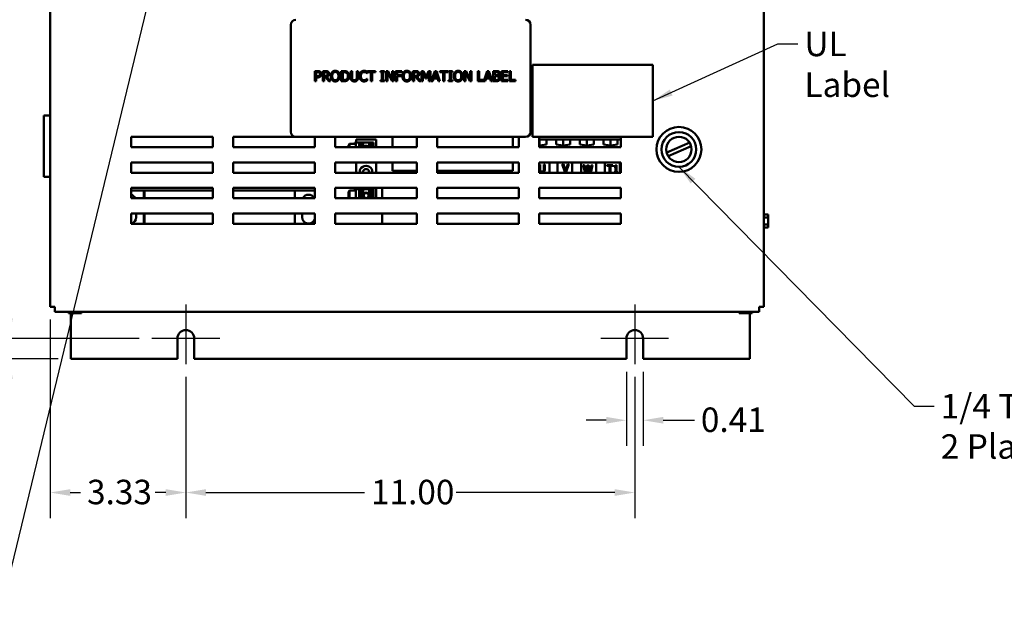
# Model space of a CAD drawing. Units: inches. Extents: x 2 to 108, y 1 to 84.
# Drawn here: x 25 to 49, y 20 to 35 of the extents above; entities that cross this region are included whole.
import ezdxf

# ---------------------------------------------------------------- set-up
doc = ezdxf.new("R2010")
doc.units = ezdxf.units.IN
doc.header["$LTSCALE"] = 5
doc.header["$MEASUREMENT"] = 0
for name, color, linetype, lineweight in [('Center Mark (ANSI)', 7, 'Continuous', 25), ('Dimension (ANSI)', 7, 'Continuous', 25), ('Symbol (ANSI)', 7, 'Continuous', 25), ('Visible (ANSI)', 7, 'Continuous', 50)]:
    doc.layers.add(name, color=color, linetype=linetype, lineweight=lineweight)
doc.styles.add('Note Text (ANSI)', font='tahoma.ttf')
doc.dimstyles.new('Default (ANSI)', dxfattribs={"dimscale": 5, "dimtxt": 0.12, "dimasz": 0.098425, "dimexe": 0.125, "dimexo": 0.0625, "dimgap": 0.031496, "dimtad": 0, "dimtih": 1, "dimtoh": 1, "dimrnd": 1e-08, "dimzin": 0, "dimdsep": 46, "dimtxsty": 'Note Text (ANSI)', "dimcen": 0.09, "dimdle": 0.393701, "dimclrd": 256, "dimclre": 256, "dimclrt": 256, "dimadec": 0, "dimazin": 1, "dimtfac": 1, "dimtofl": 0, "dimtmove": 0, "dimatfit": 3, "dimfxl": 1, "dimtolj": 1, "dimtzin": 4, "dimlwd": -1, "dimlwe": -1, "dimarcsym": 0})
doc.dimstyles.new('Default (ANSI)$7', dxfattribs={"dimscale": 5, "dimtxt": 0.12, "dimasz": 0.098425, "dimexe": 0.125, "dimexo": 0.0625, "dimgap": 0.031496, "dimtad": 0, "dimtih": 1, "dimtoh": 1, "dimrnd": 1e-08, "dimzin": 0, "dimdsep": 46, "dimtxsty": 'Note Text (ANSI)', "dimcen": 0.09, "dimdle": 0.393701, "dimclrd": 256, "dimclre": 256, "dimclrt": 256, "dimadec": 0, "dimazin": 1, "dimtfac": 1, "dimtofl": 0, "dimtmove": 0, "dimatfit": 3, "dimfxl": 1, "dimtolj": 1, "dimtzin": 4, "dimlwd": -1, "dimlwe": -1, "dimarcsym": 0})

# ---------------------------------------------------------------- blocks, each defined once
blk = doc.blocks.new('*D31')
at = {"layer": 'Defpoints', "color": 0, "transparency": 16777216}
for p in [(39.548, 26.288), (39.958, 26.288), (39.548, 24.784)]:
    blk.add_point(p, dxfattribs=at)
at = {"layer": 'Dimension (ANSI)', "transparency": 16777216}
for p, q in [((39.548, 25.975), (39.548, 24.159)), ((39.958, 25.975), (39.958, 24.159)), ((39.056, 24.784), (38.564, 24.784)), ((40.45, 24.784), (41.215, 24.784))]:
    blk.add_line(p, q, dxfattribs=at)
for points in [[(39.056, 24.866), (39.056, 24.702), (39.548, 24.784)], [(40.45, 24.866), (40.45, 24.702), (39.958, 24.784)]]:
    blk.add_solid(points, dxfattribs=at)
at = {"layer": 'Dimension (ANSI)', "transparency": 16777216, "insert": (41.372, 25.097), "char_height": 0.6, "attachment_point": 1, "style": 'Note Text (ANSI)'}
blk.add_mtext('\\A1;0.41', dxfattribs=at)
blk = doc.blocks.new('*D32')
at = {"layer": 'Defpoints', "color": 0, "transparency": 16777216}
for p in [(27.732, 57.914), (20.298, 26.288), (25.937, 26.288)]:
    blk.add_point(p, dxfattribs=at)
at = {"layer": 'Dimension (ANSI)', "transparency": 16777216}
for p, q in [((27.42, 57.914), (19.673, 57.914)), ((20.298, 57.422), (20.298, 44.71)), ((20.298, 26.78), (20.298, 43.77)), ((25.625, 26.288), (19.673, 26.288))]:
    blk.add_line(p, q, dxfattribs=at)
for points in [[(20.216, 57.422), (20.38, 57.422), (20.298, 57.914)], [(20.216, 26.78), (20.38, 26.78), (20.298, 26.288)]]:
    blk.add_solid(points, dxfattribs=at)
at = {"layer": 'Dimension (ANSI)', "transparency": 16777216, "insert": (19.165, 44.553), "char_height": 0.6, "attachment_point": 1, "style": 'Note Text (ANSI)'}
blk.add_mtext('\\A1; \\fTahoma|b0|i0;\\H0.6000;31.65', dxfattribs=at)
blk = doc.blocks.new('*D33')
at = {"layer": 'Defpoints', "color": 0, "transparency": 16777216}
for p in [(23.007, 56.538), (27.925, 56.538), (27.923, 26.788)]:
    blk.add_point(p, dxfattribs=at)
at = {"layer": 'Dimension (ANSI)', "transparency": 16777216}
for p, q in [((27.612, 56.538), (22.382, 56.538)), ((23.007, 56.046), (23.007, 46.606)), ((23.007, 27.28), (23.007, 45.666)), ((27.61, 26.788), (22.382, 26.788))]:
    blk.add_line(p, q, dxfattribs=at)
for points in [[(22.925, 56.046), (23.089, 56.046), (23.007, 56.538)], [(22.925, 27.28), (23.089, 27.28), (23.007, 26.788)]]:
    blk.add_solid(points, dxfattribs=at)
at = {"layer": 'Dimension (ANSI)', "transparency": 16777216, "insert": (22.025, 46.449), "char_height": 0.6, "attachment_point": 1, "style": 'Note Text (ANSI)'}
blk.add_mtext('\\A1;29.75', dxfattribs=at)
blk = doc.blocks.new('*D34')
at = {"layer": 'Defpoints', "color": 0, "transparency": 16777216}
for p in [(25.937, 57.042), (21.607, 26.288), (25.937, 26.288)]:
    blk.add_point(p, dxfattribs=at)
at = {"layer": 'Dimension (ANSI)', "transparency": 16777216}
for p, q in [((25.625, 57.042), (20.982, 57.042)), ((21.607, 56.55), (21.607, 40.738)), ((21.607, 26.78), (21.607, 39.798)), ((25.625, 26.288), (20.982, 26.288))]:
    blk.add_line(p, q, dxfattribs=at)
for points in [[(21.525, 56.55), (21.689, 56.55), (21.607, 57.042)], [(21.525, 26.78), (21.689, 26.78), (21.607, 26.288)]]:
    blk.add_solid(points, dxfattribs=at)
at = {"layer": 'Dimension (ANSI)', "transparency": 16777216, "insert": (20.622, 40.58), "char_height": 0.6, "attachment_point": 1, "style": 'Note Text (ANSI)'}
blk.add_mtext('\\A1;30.75', dxfattribs=at)
blk = doc.blocks.new('*D35')
at = {"layer": 'Defpoints', "color": 0, "transparency": 16777216}
for p in [(24.43, 26.788), (27.923, 26.788), (25.937, 26.288)]:
    blk.add_point(p, dxfattribs=at)
at = {"layer": 'Dimension (ANSI)', "transparency": 16777216}
for p, q in [((24.43, 27.28), (24.43, 27.772)), ((27.61, 26.788), (23.805, 26.788)), ((25.625, 26.288), (23.805, 26.288)), ((24.43, 25.796), (24.43, 24.855)), ((24.43, 24.855), (23.938, 24.855))]:
    blk.add_line(p, q, dxfattribs=at)
for points in [[(24.348, 27.28), (24.512, 27.28), (24.43, 26.788)], [(24.348, 25.796), (24.512, 25.796), (24.43, 26.288)]]:
    blk.add_solid(points, dxfattribs=at)
at = {"layer": 'Dimension (ANSI)', "transparency": 16777216, "insert": (22.246, 25.167), "char_height": 0.6, "attachment_point": 1, "style": 'Note Text (ANSI)'}
blk.add_mtext('\\A1;0.50', dxfattribs=at)
blk = doc.blocks.new('*D36')
at = {"layer": 'Defpoints', "color": 0, "transparency": 16777216}
for p in [(25.427, 27.562), (28.753, 26.163), (28.753, 23.013)]:
    blk.add_point(p, dxfattribs=at)
at = {"layer": 'Dimension (ANSI)', "transparency": 16777216}
for p, q in [((25.427, 27.25), (25.427, 22.388)), ((28.753, 25.85), (28.753, 22.388)), ((25.919, 23.013), (26.175, 23.013)), ((28.261, 23.013), (28.005, 23.013))]:
    blk.add_line(p, q, dxfattribs=at)
for points in [[(25.919, 23.095), (25.919, 22.931), (25.427, 23.013)], [(28.261, 23.095), (28.261, 22.931), (28.753, 23.013)]]:
    blk.add_solid(points, dxfattribs=at)
at = {"layer": 'Dimension (ANSI)', "transparency": 16777216, "insert": (26.332, 23.326), "char_height": 0.6, "attachment_point": 1, "style": 'Note Text (ANSI)'}
blk.add_mtext('\\A1;3.33', dxfattribs=at)
blk = doc.blocks.new('*D37')
at = {"layer": 'Defpoints', "color": 0, "transparency": 16777216}
for p in [(28.753, 26.163), (39.753, 26.163), (39.753, 23.013)]:
    blk.add_point(p, dxfattribs=at)
at = {"layer": 'Dimension (ANSI)', "transparency": 16777216}
for p, q in [((28.753, 25.85), (28.753, 22.388)), ((39.753, 25.85), (39.753, 22.388)), ((29.245, 23.013), (33.132, 23.013)), ((39.261, 23.013), (35.374, 23.013))]:
    blk.add_line(p, q, dxfattribs=at)
for points in [[(29.245, 23.095), (29.245, 22.931), (28.753, 23.013)], [(39.261, 23.095), (39.261, 22.931), (39.753, 23.013)]]:
    blk.add_solid(points, dxfattribs=at)
at = {"layer": 'Dimension (ANSI)', "transparency": 16777216, "insert": (33.289, 23.325), "char_height": 0.6, "attachment_point": 1, "style": 'Note Text (ANSI)'}
blk.add_mtext('\\A1;11.00', dxfattribs=at)

msp = doc.modelspace()

# ---------------------------------------------------------------- linework, layer by layer
at = {"layer": 'Center Mark (ANSI)', "linetype": 'Continuous'}
for p, q in [((28.753, 27.618), (28.753, 26.163)), ((39.753, 27.618), (39.753, 26.163)), ((29.583, 26.788), (27.923, 26.788)), ((40.583, 26.788), (38.923, 26.788))]:
    msp.add_line(p, q, dxfattribs=at)
at = {"layer": 'Visible (ANSI)'}
for p, q in [((25.427, 55.782), (25.427, 27.562)), ((42.917, 27.562), (42.917, 55.782)), ((31.326, 34.477), (31.326, 31.852)), ((37.201, 31.852), (37.201, 34.477)), ((31.916, 33.344), (31.979, 33.344)), ((31.916, 33.094), (31.916, 33.344)), ((31.977, 33.315), (31.95, 33.315)), ((31.95, 33.315), (31.95, 33.216)), ((32.106, 33.344), (32.171, 33.344)), ((32.106, 33.094), (32.106, 33.344)), ((32.139, 33.315), (32.139, 33.221)), ((32.172, 33.315), (32.139, 33.315)), ((32.563, 33.344), (32.62, 33.344)), ((32.563, 33.094), (32.563, 33.344)), ((32.596, 33.315), (32.596, 33.123)), ((32.621, 33.315), (32.596, 33.315)), ((32.793, 33.344), (32.826, 33.344)), ((32.793, 33.188), (32.793, 33.344)), ((32.826, 33.344), (32.826, 33.188)), ((32.941, 33.344), (32.974, 33.344)), ((32.941, 33.187), (32.941, 33.344)), ((32.974, 33.344), (32.974, 33.188)), ((33.197, 33.328), (33.197, 33.287)), ((33.202, 33.344), (33.403, 33.344)), ((33.202, 33.315), (33.202, 33.344)), ((33.286, 33.315), (33.202, 33.315)), ((33.286, 33.094), (33.286, 33.315)), ((33.319, 33.315), (33.319, 33.094)), ((33.403, 33.315), (33.319, 33.315)), ((33.403, 33.344), (33.403, 33.315)), ((33.526, 33.319), (33.526, 33.344)), ((33.526, 33.344), (33.623, 33.344)), ((33.558, 33.319), (33.526, 33.319)), ((33.558, 33.12), (33.558, 33.319)), ((33.591, 33.319), (33.591, 33.12)), ((33.623, 33.319), (33.591, 33.319)), ((33.623, 33.344), (33.623, 33.319)), ((33.664, 33.094), (33.664, 33.344)), ((33.664, 33.344), (33.711, 33.344)), ((33.695, 33.31), (33.695, 33.094)), ((33.806, 33.094), (33.695, 33.31)), ((33.711, 33.344), (33.812, 33.146)), ((33.812, 33.344), (33.843, 33.344)), ((33.812, 33.146), (33.812, 33.344)), ((33.843, 33.344), (33.843, 33.094)), ((33.894, 33.344), (34.043, 33.344)), ((33.894, 33.094), (33.894, 33.344)), ((33.927, 33.315), (33.927, 33.244)), ((34.043, 33.315), (33.927, 33.315)), ((34.043, 33.344), (34.043, 33.315)), ((34.316, 33.344), (34.381, 33.344)), ((34.316, 33.094), (34.316, 33.344)), ((34.35, 33.315), (34.35, 33.221)), ((34.383, 33.315), (34.35, 33.315)), ((34.53, 33.344), (34.575, 33.344)), ((34.53, 33.094), (34.53, 33.344)), ((34.561, 33.31), (34.561, 33.094)), ((34.625, 33.163), (34.561, 33.31)), ((34.575, 33.344), (34.638, 33.205)), ((34.638, 33.205), (34.698, 33.344)), ((34.711, 33.31), (34.646, 33.163)), ((34.698, 33.344), (34.744, 33.344)), ((34.711, 33.094), (34.711, 33.31)), ((34.744, 33.344), (34.744, 33.094)), ((34.768, 33.094), (34.852, 33.344)), ((34.872, 33.31), (34.833, 33.192)), ((34.852, 33.344), (34.893, 33.344)), ((34.91, 33.192), (34.872, 33.31)), ((34.893, 33.344), (34.977, 33.094)), ((34.975, 33.344), (35.176, 33.344)), ((34.975, 33.315), (34.975, 33.344)), ((35.059, 33.315), (34.975, 33.315)), ((35.059, 33.094), (35.059, 33.315)), ((35.093, 33.315), (35.093, 33.094)), ((35.176, 33.315), (35.093, 33.315)), ((35.176, 33.344), (35.176, 33.315)), ((35.192, 33.319), (35.192, 33.344)), ((35.192, 33.344), (35.289, 33.344)), ((35.224, 33.319), (35.192, 33.319)), ((35.224, 33.12), (35.224, 33.319)), ((35.257, 33.319), (35.257, 33.12)), ((35.289, 33.319), (35.257, 33.319)), ((35.289, 33.344), (35.289, 33.319)), ((35.573, 33.094), (35.573, 33.344)), ((35.573, 33.344), (35.621, 33.344)), ((35.604, 33.31), (35.604, 33.094)), ((35.715, 33.094), (35.604, 33.31)), ((35.621, 33.344), (35.721, 33.146)), ((35.721, 33.344), (35.752, 33.344)), ((35.721, 33.146), (35.721, 33.344)), ((35.752, 33.344), (35.752, 33.094)), ((35.91, 33.344), (35.943, 33.344)), ((35.91, 33.094), (35.91, 33.344)), ((35.943, 33.344), (35.943, 33.124)), ((36.055, 33.097), (36.139, 33.344)), ((36.158, 33.31), (36.12, 33.192)), ((36.139, 33.344), (36.179, 33.344)), ((36.197, 33.192), (36.158, 33.31)), ((36.179, 33.344), (36.264, 33.094)), ((36.287, 33.344), (36.354, 33.344)), ((36.287, 33.094), (36.287, 33.344)), ((36.321, 33.316), (36.321, 33.243)), ((36.352, 33.316), (36.321, 33.316)), ((36.49, 33.344), (36.646, 33.344)), ((36.49, 33.094), (36.49, 33.344)), ((36.523, 33.315), (36.523, 33.246)), ((36.646, 33.315), (36.523, 33.315)), ((36.646, 33.344), (36.646, 33.315)), ((36.683, 33.344), (36.716, 33.344)), ((36.683, 33.094), (36.683, 33.344)), ((36.716, 33.344), (36.716, 33.124)), ((37.248, 33.497), (37.248, 31.727)), ((40.198, 33.497), (37.248, 33.497)), ((40.198, 31.727), (40.198, 33.497)), ((31.95, 33.094), (31.916, 33.094)), ((31.95, 33.216), (31.972, 33.216)), ((31.95, 33.187), (31.95, 33.094)), ((31.978, 33.187), (31.95, 33.187)), ((32.139, 33.094), (32.106, 33.094)), ((32.139, 33.221), (32.169, 33.221)), ((32.139, 33.194), (32.139, 33.094)), ((32.177, 33.194), (32.139, 33.194)), ((32.256, 33.094), (32.177, 33.194)), ((32.211, 33.203), (32.3, 33.094)), ((32.3, 33.094), (32.256, 33.094)), ((32.62, 33.094), (32.563, 33.094)), ((32.596, 33.123), (32.621, 33.123)), ((33.197, 33.287), (33.194, 33.287)), ((33.194, 33.151), (33.197, 33.151)), ((33.197, 33.151), (33.197, 33.111)), ((33.319, 33.094), (33.286, 33.094)), ((33.526, 33.12), (33.558, 33.12)), ((33.526, 33.094), (33.526, 33.12)), ((33.623, 33.094), (33.526, 33.094)), ((33.591, 33.12), (33.623, 33.12)), ((33.623, 33.12), (33.623, 33.094)), ((33.695, 33.094), (33.664, 33.094)), ((33.843, 33.094), (33.806, 33.094)), ((33.927, 33.094), (33.894, 33.094)), ((33.927, 33.244), (34.038, 33.244)), ((34.038, 33.215), (33.927, 33.215)), ((33.927, 33.215), (33.927, 33.094)), ((34.038, 33.244), (34.038, 33.215)), ((34.35, 33.094), (34.316, 33.094)), ((34.35, 33.221), (34.379, 33.221)), ((34.35, 33.194), (34.35, 33.094)), ((34.388, 33.194), (34.35, 33.194)), ((34.467, 33.094), (34.388, 33.194)), ((34.421, 33.203), (34.51, 33.094)), ((34.51, 33.094), (34.467, 33.094)), ((34.561, 33.094), (34.53, 33.094)), ((34.646, 33.163), (34.625, 33.163)), ((34.744, 33.094), (34.711, 33.094)), ((34.801, 33.094), (34.768, 33.094)), ((34.824, 33.164), (34.801, 33.094)), ((34.92, 33.164), (34.824, 33.164)), ((34.833, 33.192), (34.91, 33.192)), ((34.942, 33.094), (34.92, 33.164)), ((34.977, 33.094), (34.942, 33.094)), ((35.093, 33.094), (35.059, 33.094)), ((35.192, 33.12), (35.224, 33.12)), ((35.192, 33.094), (35.192, 33.12)), ((35.289, 33.094), (35.192, 33.094)), ((35.257, 33.12), (35.289, 33.12)), ((35.289, 33.12), (35.289, 33.094)), ((35.604, 33.094), (35.573, 33.094)), ((35.752, 33.094), (35.715, 33.094)), ((36.088, 33.094), (35.91, 33.094)), ((35.943, 33.124), (36.055, 33.124)), ((36.055, 33.124), (36.055, 33.097)), ((36.111, 33.164), (36.088, 33.094)), ((36.206, 33.164), (36.111, 33.164)), ((36.12, 33.192), (36.197, 33.192)), ((36.229, 33.094), (36.206, 33.164)), ((36.264, 33.094), (36.229, 33.094)), ((36.359, 33.094), (36.287, 33.094)), ((36.321, 33.243), (36.358, 33.243)), ((36.358, 33.215), (36.321, 33.215)), ((36.321, 33.215), (36.321, 33.123)), ((36.321, 33.123), (36.348, 33.123)), ((36.41, 33.234), (36.41, 33.233)), ((36.646, 33.094), (36.49, 33.094)), ((36.523, 33.246), (36.638, 33.246)), ((36.523, 33.217), (36.523, 33.124)), ((36.638, 33.217), (36.523, 33.217)), ((36.523, 33.124), (36.646, 33.124)), ((36.638, 33.246), (36.638, 33.217)), ((36.646, 33.124), (36.646, 33.094)), ((36.828, 33.094), (36.683, 33.094)), ((36.716, 33.124), (36.828, 33.124)), ((36.828, 33.124), (36.828, 33.094)), ((25.277, 32.254), (25.427, 32.254)), ((25.277, 32.254), (25.277, 30.754)), ((27.411, 31.477), (27.411, 31.727)), ((27.411, 31.727), (29.411, 31.727)), ((29.411, 31.727), (29.411, 31.477)), ((29.911, 31.477), (29.911, 31.727)), ((29.911, 31.727), (31.451, 31.727)), ((31.451, 31.727), (37.076, 31.727)), ((31.911, 31.727), (31.911, 31.477)), ((32.411, 31.477), (32.411, 31.727)), ((32.928, 31.669), (32.948, 31.649)), ((32.928, 31.669), (32.928, 31.592)), ((33.415, 31.669), (32.928, 31.669)), ((33.415, 31.669), (33.395, 31.649)), ((33.415, 31.477), (33.415, 31.669)), ((33.819, 31.727), (33.819, 31.477)), ((34.411, 31.727), (34.411, 31.477)), ((34.911, 31.477), (34.911, 31.727)), ((36.769, 31.477), (36.769, 31.727)), ((36.911, 31.727), (36.911, 31.477)), ((37.248, 31.727), (40.198, 31.727)), ((37.411, 31.477), (37.411, 31.727)), ((39.411, 31.665), (37.411, 31.665)), ((37.411, 31.663), (37.589, 31.663)), ((37.419, 31.522), (37.419, 31.663)), ((37.589, 31.663), (37.589, 31.547)), ((37.828, 31.663), (38.169, 31.663)), ((37.828, 31.547), (37.828, 31.663)), ((37.999, 31.522), (37.999, 31.663)), ((38.169, 31.663), (38.169, 31.547)), ((38.408, 31.547), (38.408, 31.663)), ((38.408, 31.663), (38.749, 31.663)), ((38.579, 31.522), (38.579, 31.663)), ((38.749, 31.663), (38.749, 31.547)), ((38.988, 31.663), (39.329, 31.663)), ((38.988, 31.547), (38.988, 31.663)), ((39.159, 31.522), (39.159, 31.663)), ((39.329, 31.663), (39.329, 31.547)), ((39.411, 31.727), (39.411, 31.477)), ((29.411, 31.477), (27.411, 31.477)), ((31.911, 31.477), (29.911, 31.477)), ((34.411, 31.477), (32.411, 31.477)), ((32.762, 31.56), (32.741, 31.53)), ((32.741, 31.477), (32.741, 31.53)), ((32.741, 31.53), (32.763, 31.53)), ((32.784, 31.56), (32.762, 31.56)), ((32.763, 31.53), (32.784, 31.56)), ((32.763, 31.477), (32.763, 31.53)), ((32.916, 31.56), (32.784, 31.56)), ((32.894, 31.592), (32.916, 31.592)), ((32.894, 31.56), (32.894, 31.592)), ((33.001, 31.592), (32.916, 31.592)), ((32.916, 31.56), (32.916, 31.592)), ((32.916, 31.477), (32.916, 31.56)), ((33.001, 31.592), (33.004, 31.592)), ((33.001, 31.477), (33.001, 31.592)), ((33.021, 31.592), (33.004, 31.592)), ((33.047, 31.592), (33.021, 31.592)), ((33.021, 31.592), (33.021, 31.477)), ((33.093, 31.592), (33.047, 31.592)), ((33.047, 31.477), (33.047, 31.592)), ((33.096, 31.592), (33.093, 31.592)), ((33.093, 31.477), (33.093, 31.592)), ((33.248, 31.592), (33.096, 31.592)), ((33.096, 31.477), (33.096, 31.592)), ((33.292, 31.592), (33.248, 31.592)), ((33.248, 31.477), (33.248, 31.592)), ((33.319, 31.592), (33.292, 31.592)), ((33.292, 31.477), (33.292, 31.592)), ((33.352, 31.592), (33.319, 31.592)), ((33.319, 31.592), (33.319, 31.477)), ((33.352, 31.592), (33.355, 31.592)), ((33.355, 31.477), (33.355, 31.592)), ((36.911, 31.477), (34.911, 31.477)), ((37.419, 31.522), (37.411, 31.524)), ((39.411, 31.477), (37.411, 31.477)), ((37.589, 31.547), (37.419, 31.522)), ((37.999, 31.522), (37.828, 31.547)), ((38.169, 31.547), (37.999, 31.522)), ((38.579, 31.522), (38.408, 31.547)), ((38.749, 31.547), (38.579, 31.522)), ((39.159, 31.522), (38.988, 31.547)), ((39.329, 31.547), (39.159, 31.522)), ((40.536, 31.344), (41.098, 31.588)), ((41.135, 31.502), (40.573, 31.259)), ((27.411, 30.852), (27.411, 31.102)), ((27.411, 31.102), (29.411, 31.102)), ((29.411, 31.102), (29.411, 30.852)), ((29.911, 31.102), (31.911, 31.102)), ((29.911, 30.852), (29.911, 31.102)), ((31.911, 31.102), (31.911, 30.852)), ((32.411, 31.102), (34.411, 31.102)), ((32.411, 30.852), (32.411, 31.102)), ((32.928, 31.102), (32.928, 30.852)), ((33.415, 30.852), (33.415, 31.102)), ((33.819, 31.102), (33.819, 30.899)), ((33.819, 30.899), (34.411, 30.899)), ((34.411, 31.102), (34.411, 30.852)), ((34.911, 31.102), (36.911, 31.102)), ((34.911, 30.852), (34.911, 31.102)), ((34.911, 30.899), (36.769, 30.899)), ((36.769, 30.899), (36.769, 31.102)), ((36.911, 31.102), (36.911, 30.852)), ((37.411, 31.102), (39.411, 31.102)), ((37.411, 30.852), (37.411, 31.102)), ((37.436, 31.054), (37.411, 31.054)), ((37.436, 30.935), (37.436, 31.054)), ((37.548, 31.054), (37.523, 31.054)), ((37.523, 31.054), (37.523, 30.935)), ((37.548, 30.935), (37.548, 31.054)), ((37.664, 30.852), (37.664, 31.102)), ((37.862, 31.102), (37.862, 30.852)), ((38.004, 31.059), (37.977, 31.059)), ((37.977, 31.059), (38.042, 30.869)), ((38.057, 30.901), (38.004, 31.059)), ((38.109, 31.059), (38.057, 30.901)), ((38.07, 30.869), (38.135, 31.059)), ((38.135, 31.059), (38.109, 31.059)), ((38.223, 30.852), (38.223, 31.102)), ((38.442, 31.102), (38.442, 30.852)), ((38.518, 31.039), (38.492, 31.039)), ((38.492, 31.039), (38.54, 30.852)), ((38.556, 30.882), (38.518, 31.039)), ((38.594, 31.039), (38.556, 30.882)), ((38.569, 30.852), (38.606, 31.007)), ((38.62, 31.039), (38.594, 31.039)), ((38.606, 31.007), (38.644, 30.852)), ((38.658, 30.88), (38.62, 31.039)), ((38.696, 31.039), (38.658, 30.88)), ((38.674, 30.852), (38.721, 31.039)), ((38.721, 31.039), (38.696, 31.039)), ((38.803, 30.852), (38.803, 31.102)), ((39.022, 31.102), (39.022, 30.852)), ((39.219, 31.038), (39.066, 31.038)), ((39.066, 31.038), (39.066, 31.016)), ((39.066, 31.016), (39.13, 31.016)), ((39.13, 31.016), (39.13, 30.852)), ((39.155, 31.016), (39.219, 31.016)), ((39.155, 30.852), (39.155, 31.016)), ((39.219, 31.016), (39.219, 31.038)), ((39.247, 31.013), (39.247, 30.995)), ((39.247, 30.995), (39.282, 30.995)), ((39.282, 30.995), (39.282, 30.868)), ((39.306, 31.039), (39.287, 31.039)), ((39.306, 30.868), (39.306, 31.039)), ((39.383, 30.852), (39.383, 31.102)), ((39.411, 31.102), (39.411, 30.852)), ((25.427, 30.754), (25.277, 30.754)), ((29.411, 30.852), (27.411, 30.852)), ((31.911, 30.852), (29.911, 30.852)), ((34.411, 30.852), (32.411, 30.852)), ((36.911, 30.852), (34.911, 30.852)), ((39.411, 30.852), (37.411, 30.852)), ((38.042, 30.869), (38.07, 30.869)), ((39.247, 30.868), (39.247, 30.852)), ((39.282, 30.868), (39.247, 30.868)), ((39.34, 30.868), (39.306, 30.868)), ((39.34, 30.852), (39.34, 30.868)), ((27.411, 30.227), (27.411, 30.477)), ((27.411, 30.477), (29.411, 30.477)), ((27.742, 30.418), (27.411, 30.418)), ((27.72, 30.227), (27.72, 30.418)), ((27.742, 30.418), (29.411, 30.418)), ((27.742, 30.227), (27.742, 30.418)), ((29.411, 30.477), (29.411, 30.227)), ((29.911, 30.227), (29.911, 30.477)), ((29.911, 30.477), (31.911, 30.477)), ((29.911, 30.418), (31.42, 30.418)), ((31.42, 30.418), (31.42, 30.227)), ((31.911, 30.418), (31.42, 30.418)), ((31.911, 30.477), (31.911, 30.227)), ((32.411, 30.227), (32.411, 30.477)), ((32.411, 30.477), (34.411, 30.477)), ((32.762, 30.415), (32.741, 30.385)), ((32.784, 30.415), (32.762, 30.415)), ((32.763, 30.385), (32.784, 30.415)), ((32.916, 30.415), (32.784, 30.415)), ((32.894, 30.447), (32.916, 30.447)), ((32.894, 30.415), (32.894, 30.447)), ((33.001, 30.447), (32.916, 30.447)), ((32.916, 30.415), (32.916, 30.447)), ((32.916, 30.227), (32.916, 30.415)), ((32.928, 30.477), (32.928, 30.447)), ((33.001, 30.447), (33.004, 30.447)), ((33.001, 30.227), (33.001, 30.447)), ((33.021, 30.447), (33.004, 30.447)), ((33.047, 30.447), (33.021, 30.447)), ((33.021, 30.447), (33.021, 30.227)), ((33.093, 30.447), (33.047, 30.447)), ((33.047, 30.227), (33.047, 30.447)), ((33.096, 30.447), (33.093, 30.447)), ((33.093, 30.227), (33.093, 30.447)), ((33.248, 30.447), (33.096, 30.447)), ((33.096, 30.227), (33.096, 30.447)), ((33.292, 30.447), (33.248, 30.447)), ((33.248, 30.227), (33.248, 30.447)), ((33.319, 30.447), (33.292, 30.447)), ((33.292, 30.227), (33.292, 30.447)), ((33.352, 30.447), (33.319, 30.447)), ((33.319, 30.447), (33.319, 30.227)), ((33.352, 30.447), (33.355, 30.447)), ((33.355, 30.227), (33.355, 30.447)), ((33.415, 30.227), (33.415, 30.477)), ((33.563, 30.477), (33.563, 30.227)), ((34.411, 30.477), (34.411, 30.227)), ((34.911, 30.227), (34.911, 30.477)), ((34.911, 30.477), (36.911, 30.477)), ((36.911, 30.477), (36.911, 30.227)), ((37.411, 30.227), (37.411, 30.477)), ((37.411, 30.477), (39.411, 30.477)), ((39.411, 30.477), (39.411, 30.227)), ((29.411, 30.227), (27.411, 30.227)), ((31.911, 30.227), (29.911, 30.227)), ((34.411, 30.227), (32.411, 30.227)), ((32.741, 30.227), (32.741, 30.385)), ((32.741, 30.385), (32.763, 30.385)), ((32.763, 30.227), (32.763, 30.385)), ((36.911, 30.227), (34.911, 30.227)), ((39.411, 30.227), (37.411, 30.227)), ((27.411, 29.602), (27.411, 29.852)), ((27.411, 29.852), (29.411, 29.852)), ((27.535, 29.852), (27.535, 29.762)), ((27.72, 29.693), (27.72, 29.852)), ((27.742, 29.602), (27.742, 29.852)), ((29.411, 29.852), (29.411, 29.602)), ((29.911, 29.602), (29.911, 29.852)), ((29.911, 29.852), (31.911, 29.852)), ((31.42, 29.852), (31.42, 29.602)), ((31.605, 29.759), (31.605, 29.852)), ((31.911, 29.852), (31.911, 29.602)), ((32.411, 29.602), (32.411, 29.852)), ((32.411, 29.852), (34.411, 29.852)), ((33.563, 29.852), (33.563, 29.602)), ((34.411, 29.852), (34.411, 29.602)), ((34.911, 29.602), (34.911, 29.852)), ((34.911, 29.852), (36.911, 29.852)), ((36.911, 29.852), (36.911, 29.602)), ((37.411, 29.602), (37.411, 29.852)), ((37.411, 29.852), (39.411, 29.852)), ((39.411, 29.852), (39.411, 29.602)), ((42.917, 29.842), (42.931, 29.842)), ((42.917, 29.755), (43.021, 29.755)), ((42.931, 29.825), (42.931, 29.842)), ((43.021, 29.825), (42.931, 29.825)), ((43.021, 29.814), (43.021, 29.825)), ((43.021, 29.755), (43.021, 29.783)), ((43.021, 29.698), (43.021, 29.755)), ((29.411, 29.602), (27.411, 29.602)), ((31.911, 29.602), (29.911, 29.602)), ((34.411, 29.602), (32.411, 29.602)), ((36.911, 29.602), (34.911, 29.602)), ((39.411, 29.602), (37.411, 29.602)), ((42.917, 29.579), (43.021, 29.579)), ((42.917, 29.49), (42.931, 29.49)), ((42.931, 29.508), (43.021, 29.508)), ((42.931, 29.49), (42.931, 29.508)), ((43.021, 29.508), (42.931, 29.508)), ((43.021, 29.579), (43.021, 29.635)), ((43.021, 29.55), (43.021, 29.579)), ((43.021, 29.508), (43.021, 29.519)), ((43.021, 29.508), (43.021, 29.508)), ((25.547, 27.562), (25.427, 27.562)), ((25.547, 27.442), (25.547, 27.562)), ((42.797, 27.562), (42.797, 27.442)), ((42.917, 27.562), (42.797, 27.562)), ((25.547, 27.442), (42.797, 27.442)), ((25.879, 27.442), (25.879, 27.411)), ((25.879, 27.411), (25.879, 27.442)), ((25.879, 27.411), (25.879, 27.411)), ((25.879, 27.411), (25.89, 27.411)), ((25.922, 27.411), (25.95, 27.411)), ((25.937, 26.288), (25.937, 27.411)), ((25.95, 27.442), (25.95, 27.411)), ((25.95, 27.411), (26.006, 27.411)), ((26.07, 27.411), (26.126, 27.411)), ((26.126, 27.442), (26.126, 27.411)), ((26.126, 27.411), (26.154, 27.411)), ((26.186, 27.411), (26.197, 27.411)), ((26.197, 27.411), (26.197, 27.442)), ((42.308, 27.442), (42.308, 27.411)), ((42.308, 27.411), (42.308, 27.442)), ((42.308, 27.411), (42.308, 27.411)), ((42.308, 27.411), (42.319, 27.411)), ((42.351, 27.411), (42.379, 27.411)), ((42.379, 27.442), (42.379, 27.411)), ((42.379, 27.411), (42.435, 27.411)), ((42.499, 27.411), (42.555, 27.411)), ((42.555, 27.442), (42.555, 27.411)), ((42.555, 27.411), (42.583, 27.411)), ((42.569, 26.288), (42.569, 27.411)), ((42.615, 27.411), (42.626, 27.411)), ((42.626, 27.411), (42.626, 27.442)), ((28.548, 26.288), (28.548, 26.788)), ((28.958, 26.788), (28.958, 26.288)), ((39.548, 26.288), (39.548, 26.788)), ((39.958, 26.788), (39.958, 26.288)), ((25.937, 26.288), (28.548, 26.288)), ((28.958, 26.288), (39.548, 26.288)), ((39.958, 26.288), (42.569, 26.288))]:
    msp.add_line(p, q, dxfattribs=at)
for centre, radius in [((40.835, 31.423), 0.551), ((40.835, 31.423), 0.426), ((40.835, 31.423), 0.31), ((33.172, 30.291), 0.06)]:
    msp.add_circle(centre, radius, dxfattribs=at)
for centre, radius, start, end in [((31.451, 34.477), 0.125, 90, 180), ((37.076, 34.477), 0.125, 0, 90), ((31.451, 31.852), 0.125, 180, 270), ((37.076, 31.852), 0.125, 270, 0), ((33.172, 31.436), 0.075, 33.0761, 146.9239), ((33.172, 31.436), 0.06, 43.0151, 136.9849), ((33.168, 30.864), 0.157, 355.7878, 184.2122), ((33.168, 30.864), 0.075, 351.1269, 188.8731), ((27.38, 30.157), 0.155, 26.8532, 78.5374), ((31.76, 30.157), 0.155, 26.8532, 153.1468), ((33.172, 30.291), 0.075, 301.3234, 238.6766), ((27.38, 29.759), 0.155, 281.4626, 0.9743), ((28.22, 29.693), 0.5, 180, 190.4846), ((31.76, 29.759), 0.155, 180, 346.6363), ((28.753, 26.788), 0.205, 0, 180), ((39.753, 26.788), 0.205, 0, 180)]:
    msp.add_arc(centre, radius, start, end, dxfattribs=at)
for points in [[(32.022, 33.306), (32.014, 33.311), (31.993, 33.315), (31.977, 33.315)], [(31.979, 33.344), (32.002, 33.344), (32.033, 33.337), (32.045, 33.329)], [(32.04, 33.268), (32.04, 33.281), (32.031, 33.3), (32.022, 33.306)], [(32.045, 33.329), (32.059, 33.319), (32.075, 33.29), (32.075, 33.269)], [(32.171, 33.344), (32.192, 33.344), (32.221, 33.34), (32.234, 33.331)], [(32.212, 33.307), (32.205, 33.312), (32.186, 33.315), (32.172, 33.315)], [(32.228, 33.274), (32.228, 33.285), (32.22, 33.301), (32.212, 33.307)], [(32.234, 33.331), (32.247, 33.323), (32.263, 33.296), (32.263, 33.276)], [(32.305, 33.219), (32.305, 33.251), (32.321, 33.298), (32.335, 33.316)], [(32.335, 33.316), (32.35, 33.332), (32.391, 33.349), (32.416, 33.349)], [(32.36, 33.295), (32.35, 33.282), (32.34, 33.244), (32.34, 33.219)], [(32.416, 33.321), (32.398, 33.321), (32.371, 33.308), (32.36, 33.295)], [(32.416, 33.349), (32.441, 33.349), (32.482, 33.332), (32.496, 33.316)], [(32.471, 33.295), (32.461, 33.308), (32.433, 33.321), (32.416, 33.321)], [(32.492, 33.219), (32.492, 33.244), (32.481, 33.282), (32.471, 33.295)], [(32.496, 33.316), (32.51, 33.299), (32.526, 33.25), (32.526, 33.219)], [(32.62, 33.344), (32.655, 33.344), (32.695, 33.334), (32.709, 33.324)], [(32.687, 33.3), (32.674, 33.308), (32.644, 33.315), (32.621, 33.315)], [(32.725, 33.219), (32.725, 33.248), (32.706, 33.289), (32.687, 33.3)], [(32.709, 33.324), (32.733, 33.308), (32.76, 33.255), (32.76, 33.219)], [(33.007, 33.219), (33.007, 33.25), (33.023, 33.297), (33.038, 33.314)], [(33.038, 33.314), (33.053, 33.331), (33.094, 33.349), (33.12, 33.349)], [(33.064, 33.295), (33.054, 33.282), (33.042, 33.243), (33.042, 33.219)], [(33.119, 33.32), (33.103, 33.32), (33.075, 33.307), (33.064, 33.295)], [(33.166, 33.308), (33.157, 33.314), (33.134, 33.32), (33.119, 33.32)], [(33.12, 33.349), (33.132, 33.349), (33.154, 33.345), (33.164, 33.342)], [(33.164, 33.342), (33.172, 33.34), (33.189, 33.332), (33.197, 33.328)], [(33.194, 33.287), (33.19, 33.292), (33.176, 33.303), (33.166, 33.308)], [(34.059, 33.219), (34.059, 33.251), (34.075, 33.298), (34.089, 33.316)], [(34.089, 33.316), (34.103, 33.332), (34.144, 33.349), (34.169, 33.349)], [(34.114, 33.295), (34.104, 33.282), (34.094, 33.244), (34.094, 33.219)], [(34.17, 33.321), (34.152, 33.321), (34.124, 33.308), (34.114, 33.295)], [(34.169, 33.349), (34.195, 33.349), (34.236, 33.332), (34.25, 33.316)], [(34.225, 33.295), (34.215, 33.308), (34.187, 33.321), (34.17, 33.321)], [(34.245, 33.219), (34.245, 33.244), (34.235, 33.282), (34.225, 33.295)], [(34.25, 33.316), (34.264, 33.299), (34.28, 33.25), (34.28, 33.219)], [(34.381, 33.344), (34.402, 33.344), (34.431, 33.34), (34.444, 33.331)], [(34.422, 33.307), (34.415, 33.312), (34.396, 33.315), (34.383, 33.315)], [(34.438, 33.274), (34.438, 33.285), (34.43, 33.301), (34.422, 33.307)], [(34.444, 33.331), (34.458, 33.323), (34.473, 33.296), (34.473, 33.276)], [(35.316, 33.219), (35.316, 33.251), (35.331, 33.298), (35.346, 33.316)], [(35.346, 33.316), (35.36, 33.332), (35.401, 33.349), (35.426, 33.349)], [(35.371, 33.295), (35.361, 33.282), (35.35, 33.244), (35.35, 33.219)], [(35.426, 33.321), (35.408, 33.321), (35.381, 33.308), (35.371, 33.295)], [(35.426, 33.349), (35.452, 33.349), (35.493, 33.332), (35.507, 33.316)], [(35.482, 33.295), (35.472, 33.308), (35.444, 33.321), (35.426, 33.321)], [(35.502, 33.219), (35.502, 33.244), (35.491, 33.282), (35.482, 33.295)], [(35.507, 33.316), (35.521, 33.299), (35.537, 33.25), (35.537, 33.219)], [(36.398, 33.309), (36.39, 33.314), (36.37, 33.316), (36.352, 33.316)], [(36.354, 33.344), (36.38, 33.344), (36.407, 33.341), (36.419, 33.334)], [(36.411, 33.283), (36.411, 33.292), (36.405, 33.306), (36.398, 33.309)], [(36.419, 33.334), (36.433, 33.327), (36.445, 33.304), (36.445, 33.288)], [(31.972, 33.216), (31.993, 33.216), (32.018, 33.222), (32.026, 33.231)], [(32.053, 33.213), (32.04, 33.201), (32.005, 33.187), (31.978, 33.187)], [(32.026, 33.231), (32.033, 33.238), (32.04, 33.256), (32.04, 33.268)], [(32.075, 33.269), (32.075, 33.253), (32.063, 33.223), (32.053, 33.213)], [(32.169, 33.221), (32.183, 33.221), (32.206, 33.226), (32.214, 33.234)], [(32.263, 33.276), (32.263, 33.249), (32.235, 33.212), (32.211, 33.203)], [(32.214, 33.234), (32.221, 33.241), (32.228, 33.261), (32.228, 33.274)], [(32.335, 33.123), (32.321, 33.14), (32.305, 33.188), (32.305, 33.219)], [(32.416, 33.089), (32.39, 33.089), (32.35, 33.106), (32.335, 33.123)], [(32.34, 33.219), (32.34, 33.17), (32.381, 33.118), (32.416, 33.118)], [(32.416, 33.118), (32.451, 33.118), (32.492, 33.17), (32.492, 33.219)], [(32.496, 33.123), (32.481, 33.106), (32.44, 33.089), (32.416, 33.089)], [(32.526, 33.219), (32.526, 33.189), (32.511, 33.14), (32.496, 33.123)], [(32.709, 33.114), (32.69, 33.102), (32.651, 33.094), (32.62, 33.094)], [(32.621, 33.123), (32.643, 33.123), (32.677, 33.13), (32.69, 33.14)], [(32.69, 33.14), (32.708, 33.151), (32.725, 33.19), (32.725, 33.219)], [(32.76, 33.219), (32.76, 33.185), (32.732, 33.13), (32.709, 33.114)], [(32.817, 33.112), (32.804, 33.125), (32.793, 33.161), (32.793, 33.188)], [(32.883, 33.089), (32.861, 33.089), (32.828, 33.1), (32.817, 33.112)], [(32.826, 33.188), (32.826, 33.171), (32.831, 33.147), (32.837, 33.138)], [(32.837, 33.138), (32.844, 33.128), (32.867, 33.117), (32.883, 33.117)], [(32.883, 33.117), (32.899, 33.117), (32.923, 33.128), (32.93, 33.138)], [(32.95, 33.112), (32.938, 33.1), (32.906, 33.089), (32.883, 33.089)], [(32.93, 33.138), (32.936, 33.147), (32.941, 33.171), (32.941, 33.187)], [(32.974, 33.188), (32.974, 33.162), (32.963, 33.125), (32.95, 33.112)], [(33.039, 33.123), (33.024, 33.139), (33.007, 33.187), (33.007, 33.219)], [(33.119, 33.09), (33.095, 33.09), (33.054, 33.106), (33.039, 33.123)], [(33.042, 33.219), (33.042, 33.193), (33.054, 33.156), (33.065, 33.143)], [(33.065, 33.143), (33.076, 33.131), (33.104, 33.119), (33.119, 33.119)], [(33.119, 33.119), (33.134, 33.119), (33.158, 33.126), (33.168, 33.131)], [(33.164, 33.097), (33.153, 33.093), (33.134, 33.09), (33.119, 33.09)], [(33.197, 33.111), (33.189, 33.107), (33.174, 33.1), (33.164, 33.097)], [(33.168, 33.131), (33.177, 33.136), (33.191, 33.147), (33.194, 33.151)], [(34.089, 33.123), (34.074, 33.14), (34.059, 33.188), (34.059, 33.219)], [(34.169, 33.089), (34.144, 33.089), (34.103, 33.106), (34.089, 33.123)], [(34.094, 33.219), (34.094, 33.17), (34.135, 33.118), (34.17, 33.118)], [(34.25, 33.123), (34.235, 33.106), (34.194, 33.089), (34.169, 33.089)], [(34.17, 33.118), (34.204, 33.118), (34.245, 33.17), (34.245, 33.219)], [(34.28, 33.219), (34.28, 33.189), (34.265, 33.14), (34.25, 33.123)], [(34.379, 33.221), (34.393, 33.221), (34.416, 33.226), (34.424, 33.234)], [(34.473, 33.276), (34.473, 33.249), (34.445, 33.212), (34.421, 33.203)], [(34.424, 33.234), (34.431, 33.241), (34.438, 33.261), (34.438, 33.274)], [(35.346, 33.123), (35.331, 33.14), (35.316, 33.188), (35.316, 33.219)], [(35.426, 33.089), (35.401, 33.089), (35.36, 33.106), (35.346, 33.123)], [(35.35, 33.219), (35.35, 33.17), (35.392, 33.118), (35.426, 33.118)], [(35.426, 33.118), (35.461, 33.118), (35.502, 33.17), (35.502, 33.219)], [(35.507, 33.123), (35.491, 33.106), (35.451, 33.089), (35.426, 33.089)], [(35.537, 33.219), (35.537, 33.189), (35.521, 33.14), (35.507, 33.123)], [(36.348, 33.123), (36.369, 33.123), (36.395, 33.127), (36.404, 33.133)], [(36.358, 33.243), (36.374, 33.243), (36.389, 33.246), (36.397, 33.251)], [(36.402, 33.208), (36.394, 33.213), (36.376, 33.215), (36.358, 33.215)], [(36.431, 33.114), (36.417, 33.104), (36.385, 33.094), (36.359, 33.094)], [(36.397, 33.251), (36.404, 33.256), (36.411, 33.271), (36.411, 33.283)], [(36.422, 33.17), (36.422, 33.184), (36.414, 33.202), (36.402, 33.208)], [(36.404, 33.133), (36.414, 33.14), (36.422, 33.156), (36.422, 33.17)], [(36.445, 33.288), (36.445, 33.27), (36.427, 33.242), (36.41, 33.234)], [(36.41, 33.233), (36.432, 33.227), (36.457, 33.195), (36.457, 33.171)], [(36.457, 33.171), (36.457, 33.152), (36.443, 33.124), (36.431, 33.114)]]:
    msp.add_open_spline(points, degree=2, dxfattribs=at)
for points, knots in [([(37.411, 30.92), (37.412, 30.907), (37.415, 30.899), (37.419, 30.888), (37.423, 30.883), (37.429, 30.877)], [-0.09058455, -0.09058455, -0.09058455, -0.09058455, -0.05575873, -0.05575873, 0, 0, 0, 0]), ([(37.444, 30.897), (37.439, 30.904), (37.438, 30.91), (37.436, 30.92), (37.436, 30.928), (37.436, 30.935)], [-0.07809618, -0.07809618, -0.07809618, -0.07809618, -0.0541692, -0.0541692, 0, 0, 0, 0]), ([(37.479, 30.881), (37.474, 30.881), (37.47, 30.882), (37.462, 30.884), (37.457, 30.885), (37.449, 30.891), (37.446, 30.893), (37.444, 30.897)], [-0.128751, -0.128751, -0.128751, -0.128751, -0.0724692, -0.0724692, -0.032085, -0.032085, 0, 0, 0, 0]), ([(37.515, 30.897), (37.513, 30.894), (37.511, 30.892), (37.505, 30.888), (37.502, 30.886), (37.494, 30.882), (37.486, 30.881), (37.479, 30.881)], [-0.08492655, -0.08492655, -0.08492655, -0.08492655, -0.07165105, -0.07165105, -0.05444127, -0.05444127, 0, 0, 0, 0]), ([(37.523, 30.935), (37.523, 30.923), (37.522, 30.916), (37.52, 30.907), (37.518, 30.902), (37.515, 30.897)], [-0.06904994, -0.06904994, -0.06904994, -0.06904994, -0.04380793, -0.04380793, 0, 0, 0, 0]), ([(37.53, 30.877), (37.533, 30.881), (37.536, 30.884), (37.542, 30.894), (37.544, 30.899), (37.547, 30.912), (37.548, 30.924), (37.548, 30.935)], [-0.1173133, -0.1173133, -0.1173133, -0.1173133, -0.1040605, -0.1040605, -0.0854078, -0.0854078, 0, 0, 0, 0]), ([(39.287, 31.039), (39.286, 31.036), (39.286, 31.034), (39.285, 31.029), (39.284, 31.027), (39.282, 31.023), (39.28, 31.021), (39.277, 31.019), (39.275, 31.017), (39.264, 31.013), (39.255, 31.013), (39.247, 31.013)], [-0.3183887, -0.3183887, -0.3183887, -0.3183887, -0.2415291, -0.2415291, -0.1751893, -0.1751893, -0.1032903, -0.1032903, -0.0618567, -0.0618567, 0, 0, 0, 0]), ([(37.429, 30.877), (37.432, 30.874), (37.435, 30.872), (37.442, 30.867), (37.446, 30.865), (37.459, 30.861), (37.469, 30.86), (37.479, 30.86)], [-0.1281026, -0.1281026, -0.1281026, -0.1281026, -0.1033072, -0.1033072, -0.0749295, -0.0749295, 0, 0, 0, 0]), ([(37.479, 30.86), (37.496, 30.86), (37.505, 30.863), (37.518, 30.868), (37.524, 30.872), (37.53, 30.877)], [-0.1054901, -0.1054901, -0.1054901, -0.1054901, -0.0591021, -0.0591021, 0, 0, 0, 0]), ([(43.021, 29.814), (43.021, 29.813), (43.021, 29.811), (43.021, 29.806), (43.02, 29.802), (43.02, 29.798), (43.02, 29.795), (43.021, 29.791), (43.021, 29.786), (43.021, 29.784), (43.021, 29.783)], [0.5840084, 0.5840084, 0.5840084, 0.5840084, 0.6066591, 0.6066591, 0.6595764, 0.6595764, 0.6595764, 0.7124936, 0.7124936, 0.7351443, 0.7351443, 0.7351443, 0.7351443]), ([(43.02, 29.798), (43.02, 29.802), (43.021, 29.806), (43.021, 29.811), (43.021, 29.813), (43.021, 29.814)], [0.66003876, 0.66003876, 0.66003876, 0.66003876, 0.71249359, 0.71249359, 0.73514432, 0.73514432, 0.73514432, 0.73514432]), ([(43.021, 29.698), (43.021, 29.695), (43.021, 29.692), (43.021, 29.682), (43.02, 29.674), (43.02, 29.667), (43.02, 29.66), (43.021, 29.651), (43.021, 29.641), (43.021, 29.638), (43.021, 29.635)], [0.5840084, 0.5840084, 0.5840084, 0.5840084, 0.6066591, 0.6066591, 0.6595764, 0.6595764, 0.6595764, 0.7124936, 0.7124936, 0.7351443, 0.7351443, 0.7351443, 0.7351443]), ([(43.02, 29.666), (43.02, 29.673), (43.021, 29.682), (43.021, 29.691), (43.021, 29.695), (43.021, 29.698)], [0.66003876, 0.66003876, 0.66003876, 0.66003876, 0.71249359, 0.71249359, 0.73514432, 0.73514432, 0.73514432, 0.73514432]), ([(43.021, 29.55), (43.021, 29.549), (43.021, 29.547), (43.021, 29.542), (43.02, 29.538), (43.02, 29.535), (43.02, 29.531), (43.021, 29.527), (43.021, 29.522), (43.021, 29.52), (43.021, 29.519)], [0.5840084, 0.5840084, 0.5840084, 0.5840084, 0.6066591, 0.6066591, 0.6595764, 0.6595764, 0.6595764, 0.7124936, 0.7124936, 0.7351443, 0.7351443, 0.7351443, 0.7351443]), ([(43.02, 29.534), (43.02, 29.538), (43.021, 29.542), (43.021, 29.547), (43.021, 29.549), (43.021, 29.55)], [0.66003876, 0.66003876, 0.66003876, 0.66003876, 0.71249359, 0.71249359, 0.73514432, 0.73514432, 0.73514432, 0.73514432]), ([(25.922, 27.411), (25.92, 27.411), (25.919, 27.411), (25.914, 27.411), (25.91, 27.412), (25.906, 27.412), (25.903, 27.412), (25.898, 27.411), (25.893, 27.411), (25.892, 27.411), (25.89, 27.411)], [0.5840084, 0.5840084, 0.5840084, 0.5840084, 0.6066591, 0.6066591, 0.6595764, 0.6595764, 0.6595764, 0.7124936, 0.7124936, 0.7351443, 0.7351443, 0.7351443, 0.7351443]), ([(25.906, 27.412), (25.909, 27.412), (25.914, 27.411), (25.918, 27.411), (25.92, 27.411), (25.922, 27.411)], [0.66003876, 0.66003876, 0.66003876, 0.66003876, 0.71249359, 0.71249359, 0.73514432, 0.73514432, 0.73514432, 0.73514432]), ([(26.07, 27.411), (26.067, 27.411), (26.063, 27.411), (26.053, 27.411), (26.045, 27.412), (26.038, 27.412), (26.031, 27.412), (26.023, 27.411), (26.013, 27.411), (26.009, 27.411), (26.006, 27.411)], [0.5840084, 0.5840084, 0.5840084, 0.5840084, 0.6066591, 0.6066591, 0.6595764, 0.6595764, 0.6595764, 0.7124936, 0.7124936, 0.7351443, 0.7351443, 0.7351443, 0.7351443]), ([(26.038, 27.412), (26.045, 27.412), (26.053, 27.411), (26.063, 27.411), (26.066, 27.411), (26.069, 27.411)], [0.66003876, 0.66003876, 0.66003876, 0.66003876, 0.71249359, 0.71249359, 0.73514432, 0.73514432, 0.73514432, 0.73514432]), ([(26.186, 27.411), (26.184, 27.411), (26.183, 27.411), (26.178, 27.411), (26.173, 27.412), (26.17, 27.412), (26.166, 27.412), (26.162, 27.411), (26.157, 27.411), (26.156, 27.411), (26.154, 27.411)], [0.5840084, 0.5840084, 0.5840084, 0.5840084, 0.6066591, 0.6066591, 0.6595764, 0.6595764, 0.6595764, 0.7124936, 0.7124936, 0.7351443, 0.7351443, 0.7351443, 0.7351443]), ([(26.17, 27.412), (26.173, 27.412), (26.177, 27.411), (26.182, 27.411), (26.184, 27.411), (26.186, 27.411)], [0.66003876, 0.66003876, 0.66003876, 0.66003876, 0.71249359, 0.71249359, 0.73514432, 0.73514432, 0.73514432, 0.73514432]), ([(42.351, 27.411), (42.349, 27.411), (42.348, 27.411), (42.343, 27.411), (42.339, 27.412), (42.335, 27.412), (42.332, 27.412), (42.327, 27.411), (42.322, 27.411), (42.321, 27.411), (42.319, 27.411)], [0.5840084, 0.5840084, 0.5840084, 0.5840084, 0.6066591, 0.6066591, 0.6595764, 0.6595764, 0.6595764, 0.7124936, 0.7124936, 0.7351443, 0.7351443, 0.7351443, 0.7351443]), ([(42.335, 27.412), (42.338, 27.412), (42.343, 27.411), (42.347, 27.411), (42.349, 27.411), (42.351, 27.411)], [0.66003876, 0.66003876, 0.66003876, 0.66003876, 0.71249359, 0.71249359, 0.73514432, 0.73514432, 0.73514432, 0.73514432]), ([(42.499, 27.411), (42.496, 27.411), (42.492, 27.411), (42.482, 27.411), (42.474, 27.412), (42.467, 27.412), (42.46, 27.412), (42.452, 27.411), (42.442, 27.411), (42.438, 27.411), (42.435, 27.411)], [0.5840084, 0.5840084, 0.5840084, 0.5840084, 0.6066591, 0.6066591, 0.6595764, 0.6595764, 0.6595764, 0.7124936, 0.7124936, 0.7351443, 0.7351443, 0.7351443, 0.7351443]), ([(42.467, 27.412), (42.474, 27.412), (42.482, 27.411), (42.492, 27.411), (42.495, 27.411), (42.498, 27.411)], [0.66003876, 0.66003876, 0.66003876, 0.66003876, 0.71249359, 0.71249359, 0.73514432, 0.73514432, 0.73514432, 0.73514432]), ([(42.615, 27.411), (42.613, 27.411), (42.612, 27.411), (42.607, 27.411), (42.602, 27.412), (42.599, 27.412), (42.595, 27.412), (42.591, 27.411), (42.586, 27.411), (42.585, 27.411), (42.583, 27.411)], [0.5840084, 0.5840084, 0.5840084, 0.5840084, 0.6066591, 0.6066591, 0.6595764, 0.6595764, 0.6595764, 0.7124936, 0.7124936, 0.7351443, 0.7351443, 0.7351443, 0.7351443]), ([(42.599, 27.412), (42.602, 27.412), (42.606, 27.411), (42.611, 27.411), (42.613, 27.411), (42.615, 27.411)], [0.66003876, 0.66003876, 0.66003876, 0.66003876, 0.71249359, 0.71249359, 0.73514432, 0.73514432, 0.73514432, 0.73514432])]:
    msp.add_open_spline(points, degree=3, knots=knots, dxfattribs=at)

# ---------------------------------------------------------------- texts
at = {"layer": 'Symbol (ANSI)', "insert": (43.91, 34.308), "char_height": 0.6, "width": 3.13177, "attachment_point": 1, "style": 'Note Text (ANSI)'}
msp.add_mtext('\\fTahoma|b0|i0;UL Label', dxfattribs=at)
at = {"layer": 'Symbol (ANSI)', "insert": (47.249, 25.429), "char_height": 0.6, "width": 6.45122, "attachment_point": 1, "line_spacing_factor": 0.987884, "style": 'Note Text (ANSI)'}
msp.add_mtext('\\fTahoma|b0|i0;1/4 Turn Latches \\P\\fTahoma|b0|i0;2 Places.', dxfattribs=at)

# ---------------------------------------------------------------- dimensions: what is measured, and where the dimension line sits
at = {"layer": 'Dimension (ANSI)'}
dim = msp.add_linear_dim(base=(20.298, 26.288), p1=(27.732, 57.914), p2=(25.937, 26.288), angle=270, text=' \\fTahoma|b0|i0;\\H0.6000;31.65', dimstyle='Default (ANSI)', override={"dimgap": 0.031496, "dimdec": 2, "dimtol": 0, "dimlim": 0, "dimtp": 0, "dimtm": 0, "dimtdec": 2, "dimatfit": 1}, dxfattribs=at)
dim.commit()
dim.dimension.update_dxf_attribs({"geometry": '*D32', "text_midpoint": (20.298, 44.24), "dimtype": 160})
for base, p1, p2, angle, override, picture, middle in [((21.607, 26.288), (25.937, 57.042), (25.937, 26.288), 90, {"dimgap": 0.031496, "dimdec": 2, "dimtol": 0, "dimlim": 0, "dimtp": 0, "dimtm": 0, "dimtdec": 2, "dimatfit": 1}, '*D34', (21.607, 40.268)), ((23.007, 56.538), (27.923, 26.788), (27.925, 56.538), 90, {"dimgap": 0.031496, "dimdec": 2, "dimtol": 0, "dimlim": 0, "dimtp": 0, "dimtm": 0, "dimtdec": 2, "dimatfit": 1}, '*D33', (23.007, 46.136)), ((24.43, 26.788), (25.937, 26.288), (27.923, 26.788), 270, {"dimgap": 0.031496, "dimdec": 2, "dimtol": 0, "dimlim": 0, "dimtp": 0, "dimtm": 0, "dimtdec": 2, "dimatfit": 1}, '*D35', (23.013, 24.855)), ((28.753, 23.013), (25.427, 27.562), (28.753, 26.163), 180, {"dimgap": 0.031496, "dimtih": 0, "dimtoh": 0, "dimdec": 2, "dimtol": 0, "dimlim": 0, "dimtp": 0, "dimtm": 0, "dimtdec": 2, "dimatfit": 1}, '*D36', (27.09, 23.013)), ((39.753, 23.013), (28.753, 26.163), (39.753, 26.163), 180, {"dimgap": 0.031496, "dimtih": 0, "dimtoh": 0, "dimdec": 2, "dimtol": 0, "dimlim": 0, "dimtp": 0, "dimtm": 0, "dimtdec": 2, "dimatfit": 1}, '*D37', (34.253, 23.013)), ((39.548, 24.784), (39.958, 26.288), (39.548, 26.288), 180, {"dimgap": 0.031496, "dimtih": 0, "dimtoh": 0, "dimdec": 2, "dimtol": 0, "dimlim": 0, "dimtp": 0, "dimtm": 0, "dimtdec": 2, "dimatfit": 1}, '*D31', (42.123, 24.784))]:
    dim = msp.add_linear_dim(base=base, p1=p1, p2=p2, angle=angle, dimstyle='Default (ANSI)', override=override, dxfattribs=at)
    dim.commit()
    dim.dimension.update_dxf_attribs({"geometry": picture, "text_midpoint": middle, "dimtype": 160})

# ---------------------------------------------------------------- leaders
at = {"layer": 'Symbol (ANSI)', "annotation_type": 0, "has_hookline": 1}
for points, hookline_direction, text_width in [([(28.57, 38.111), (24.29, 20.42), (23.798, 20.42)], 1, 9.571), ([(40.198, 32.612), (43.26, 34.008), (43.752, 34.008)], 0, 3.023), ([(40.835, 30.997), (46.599, 25.129), (47.091, 25.129)], 0, 6.089)]:
    msp.add_leader(points, dimstyle='Default (ANSI)$7', override={"dimtad": 0}, dxfattribs=dict(at, hookline_direction=hookline_direction, text_width=text_width))

doc.saveas('drawing.dxf')
